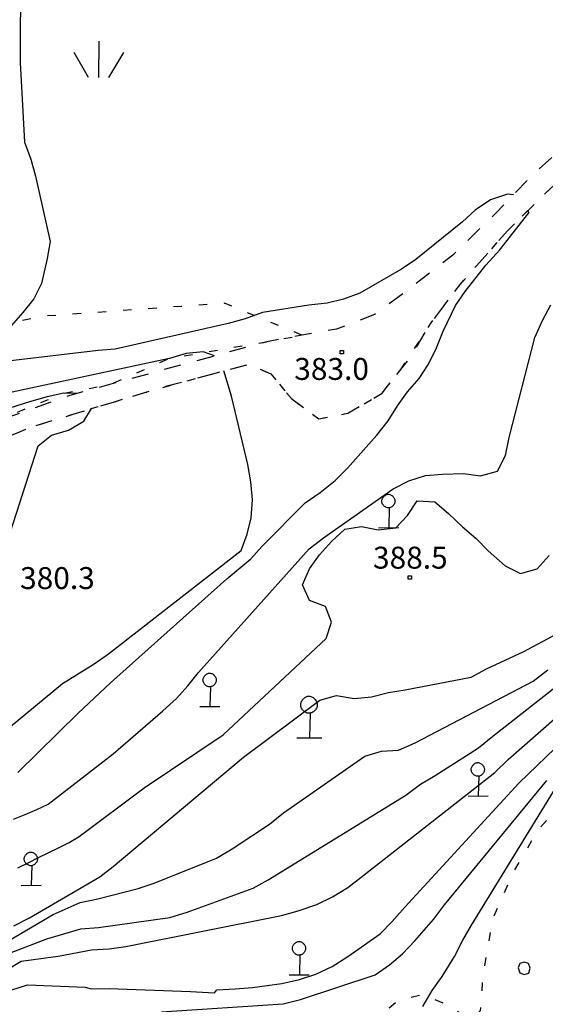
# Model space of a CAD drawing. Extents: x 1493470 to 1496130, y 5072142 to 5073830.
# Drawn here: x 1494267 to 1494329, y 5073353 to 5073470 of the extents above; entities that cross this region are included whole.
import ezdxf

# ---------------------------------------------------------------- set-up
doc = ezdxf.new("R2010")
doc.units = 0
doc.header["$LTSCALE"] = 2
doc.header["$MEASUREMENT"] = 0
doc.linetypes.add('02020200', pattern=[2, 1, -1])
doc.linetypes.add('05020000', pattern=[1.5, 0.5, -1])
for name, color, linetype in [('02020200', 7, '02020200'), ('05010100', 70, 'Continuous'), ('05020111', 70, '05020000'), ('05051100', 70, 'Continuous'), ('05052400', 70, 'Continuous'), ('07010101', 35, 'Continuous'), ('07010102', 32, 'Continuous'), ('08020401', 7, 'Continuous'), ('V05020111', 70, 'Continuous')]:
    doc.layers.add(name, color=color, linetype=linetype)
doc.styles.add('LEROYIT', font='LEROYIT', dxfattribs={"height": 0.2})

# ---------------------------------------------------------------- blocks, each defined once
blk = doc.blocks.new('05010100')
at = {"linetype": 'Continuous'}
for p, q in [((-0.303, 0.295), (-0.396, 0.014)), ((-0.396, 0.014), (-0.299, -0.309)), ((-0.02, 0.392), (-0.303, 0.295)), ((0.285, 0.31), (-0.02, 0.392)), ((0.389, -0.011), (0.285, 0.31)), ((-0.299, -0.309), (-0.004, -0.411)), ((-0.004, -0.411), (0.297, -0.325)), ((0.297, -0.325), (0.389, -0.011))]:
    blk.add_line(p, q, dxfattribs=at)
blk = doc.blocks.new('05051100')
at = {"linetype": 'Continuous'}
for p, q in [((-0.259, 1.164), (-0.212, 1.193)), ((-0.212, 1.193), (-0.163, 1.217)), ((-0.163, 1.217), (-0.114, 1.234)), ((-0.114, 1.234), (-0.063, 1.244)), ((-0.063, 1.244), (-0.013, 1.248)), ((-0.013, 1.248), (-0.01, 1.248)), ((-0.01, 1.248), (0.041, 1.243)), ((0.041, 1.243), (0.091, 1.231)), ((0.091, 1.231), (0.14, 1.213)), ((0.14, 1.213), (0.188, 1.188)), ((0.188, 1.188), (0.234, 1.159)), ((-0.51, 0.749), (-0.504, 0.802)), ((-0.51, 0.733), (-0.51, 0.749)), ((-0.507, 0.679), (-0.51, 0.733)), ((-0.496, 0.626), (-0.507, 0.679)), ((-0.504, 0.802), (-0.491, 0.855)), ((-0.479, 0.574), (-0.496, 0.626)), ((-0.491, 0.855), (-0.472, 0.907)), ((-0.472, 0.907), (-0.448, 0.957)), ((-0.448, 0.957), (-0.418, 1.006)), ((-0.418, 1.006), (-0.384, 1.051)), ((-0.384, 1.051), (-0.345, 1.093)), ((-0.345, 1.093), (-0.303, 1.131)), ((-0.303, 1.131), (-0.259, 1.164)), ((0.234, 1.159), (0.277, 1.124)), ((0.277, 1.124), (0.317, 1.085)), ((0.317, 1.085), (0.354, 1.041)), ((0.354, 1.041), (0.387, 0.995)), ((0.387, 0.995), (0.415, 0.946)), ((0.415, 0.946), (0.438, 0.895)), ((0.438, 0.895), (0.455, 0.843)), ((0.458, 0.633), (0.443, 0.581)), ((0.455, 0.843), (0.466, 0.789)), ((0.468, 0.687), (0.458, 0.633)), ((0.466, 0.789), (0.47, 0.734)), ((0.47, 0.734), (0.468, 0.687)), ((-0.455, 0.523), (-0.479, 0.574)), ((-0.427, 0.476), (-0.455, 0.523)), ((-0.394, 0.43), (-0.427, 0.476)), ((-0.356, 0.388), (-0.394, 0.43)), ((-0.314, 0.35), (-0.356, 0.388)), ((-0.27, 0.316), (-0.314, 0.35)), ((-0.223, 0.287), (-0.27, 0.316)), ((-0.173, 0.263), (-0.223, 0.287)), ((-0.122, 0.245), (-0.173, 0.263)), ((-0.071, 0.234), (-0.122, 0.245)), ((-0.018, 0.229), (-0.071, 0.234)), ((-0.007, 0.229), (-0.018, 0.229)), ((0.045, 0.234), (-0.007, 0.229)), ((0.045, 0.234), (0.009, -1.21)), ((0.097, 0.246), (0.045, 0.234)), ((0.147, 0.264), (0.097, 0.246)), ((0.196, 0.289), (0.147, 0.264)), ((0.242, 0.318), (0.196, 0.289)), ((0.286, 0.353), (0.242, 0.318)), ((0.325, 0.392), (0.286, 0.353)), ((0.362, 0.435), (0.325, 0.392)), ((0.394, 0.481), (0.362, 0.435)), ((0.421, 0.53), (0.394, 0.481)), ((0.443, 0.581), (0.421, 0.53)), ((-0.747, -1.23), (0.743, -1.22))]:
    blk.add_line(p, q, dxfattribs=at)
blk = doc.blocks.new('05052400')
at = {"linetype": 'Continuous'}
for p, q in [((-0.013, -1.033), (0.009, 1.124)), ((-0.609, -1.039), (-1.463, 0.446)), ((0.59, -1.034), (1.476, 0.438))]:
    blk.add_line(p, q, dxfattribs=at)
blk = doc.blocks.new('08020401')
at = {"linetype": 'Continuous'}
for p, q in [((-0.1, -0.1), (-0.1, 0.1)), ((-0.1, 0.1), (0.1, 0.1)), ((0.1, 0.1), (0.1, -0.1)), ((0.1, -0.1), (-0.1, -0.1))]:
    blk.add_line(p, q, dxfattribs=at)
blk = doc.blocks.new('R0120025')
at = {"linetype": 'Continuous'}
for p, q in [((-0.51, 0.749), (-0.504, 0.802)), ((-0.51, 0.733), (-0.51, 0.749)), ((-0.507, 0.679), (-0.51, 0.733)), ((-0.504, 0.802), (-0.491, 0.855)), ((-0.491, 0.855), (-0.472, 0.907)), ((-0.472, 0.907), (-0.448, 0.957)), ((-0.448, 0.957), (-0.418, 1.006)), ((-0.418, 1.006), (-0.384, 1.051)), ((-0.384, 1.051), (-0.345, 1.093)), ((-0.345, 1.093), (-0.303, 1.131)), ((-0.303, 1.131), (-0.259, 1.164)), ((-0.259, 1.164), (-0.212, 1.193)), ((-0.212, 1.193), (-0.163, 1.217)), ((-0.163, 1.217), (-0.114, 1.234)), ((-0.114, 1.234), (-0.063, 1.244)), ((-0.063, 1.244), (-0.013, 1.248)), ((-0.013, 1.248), (-0.01, 1.248)), ((-0.01, 1.248), (0.041, 1.243)), ((0.041, 1.243), (0.091, 1.231)), ((0.091, 1.231), (0.14, 1.213)), ((0.14, 1.213), (0.188, 1.188)), ((0.188, 1.188), (0.234, 1.159)), ((0.234, 1.159), (0.277, 1.124)), ((0.277, 1.124), (0.317, 1.085)), ((0.317, 1.085), (0.354, 1.041)), ((0.354, 1.041), (0.387, 0.995)), ((0.387, 0.995), (0.415, 0.946)), ((0.415, 0.946), (0.438, 0.895)), ((0.438, 0.895), (0.455, 0.843)), ((0.455, 0.843), (0.466, 0.789)), ((0.466, 0.789), (0.47, 0.734)), ((0.47, 0.734), (0.468, 0.687)), ((-0.496, 0.626), (-0.507, 0.679)), ((-0.479, 0.574), (-0.496, 0.626)), ((-0.455, 0.523), (-0.479, 0.574)), ((-0.427, 0.476), (-0.455, 0.523)), ((-0.394, 0.43), (-0.427, 0.476)), ((-0.356, 0.388), (-0.394, 0.43)), ((-0.314, 0.35), (-0.356, 0.388)), ((-0.27, 0.316), (-0.314, 0.35)), ((-0.223, 0.287), (-0.27, 0.316)), ((-0.173, 0.263), (-0.223, 0.287)), ((-0.122, 0.245), (-0.173, 0.263)), ((-0.071, 0.234), (-0.122, 0.245)), ((-0.018, 0.229), (-0.071, 0.234)), ((-0.007, 0.229), (-0.018, 0.229)), ((0.045, 0.234), (-0.007, 0.229)), ((0.045, 0.234), (0.009, -1.21)), ((0.097, 0.246), (0.045, 0.234)), ((0.147, 0.264), (0.097, 0.246)), ((0.196, 0.289), (0.147, 0.264)), ((0.242, 0.318), (0.196, 0.289)), ((0.286, 0.353), (0.242, 0.318)), ((0.325, 0.392), (0.286, 0.353)), ((0.362, 0.435), (0.325, 0.392)), ((0.394, 0.481), (0.362, 0.435)), ((0.421, 0.53), (0.394, 0.481)), ((0.443, 0.581), (0.421, 0.53)), ((0.458, 0.633), (0.443, 0.581)), ((0.468, 0.687), (0.458, 0.633)), ((-0.747, -1.23), (0.743, -1.22))]:
    blk.add_line(p, q, dxfattribs=at)
blk = doc.blocks.new('CAMP_CC9674C8')
at = {"layer": 'V05020111', "linetype": 'Continuous', "xscale": 1.600000023841858, "yscale": 1.600000023841858, "zscale": 1.600000023841858}
for p in [(1494310.579, 5073411.416), (1494289.366, 5073390.203), (1494321.186, 5073379.596), (1494268.153, 5073368.989), (1494299.973, 5073358.383)]:
    blk.add_blockref('R0120025', p, dxfattribs=at)

msp = doc.modelspace()

# ---------------------------------------------------------------- linework, layer by layer
at = {"layer": '02020200', "linetype": '02020200', "flags": 128}
for points in [[(1494385.2, 5073483.38), (1494380.02, 5073481.01), (1494376.3, 5073478.61), (1494371.8, 5073475.26), (1494367.58, 5073473.02), (1494363.75, 5073471.65), (1494358.78, 5073469.7), (1494356.94, 5073467.84), (1494355.06, 5073465.55), (1494352.39, 5073463.8), (1494348.48, 5073462.61), (1494343.58, 5073461.76), (1494339.04, 5073460.21), (1494334.71, 5073457.62), (1494331.19, 5073454.48), (1494327.49, 5073451.14), (1494323.28, 5073446.73), (1494318.18, 5073441.77), (1494312.68, 5073437.49), (1494308.89, 5073434.71), (1494304.39, 5073432.98), (1494300.29, 5073432.27), (1494296.13, 5073431.5), (1494272.75, 5073425.13), (1494258.52, 5073420.06), (1494237.6, 5073410.38), (1494221.47, 5073403.62), (1494211.59, 5073401.28), (1494198.28, 5073398.8), (1494180.96, 5073396.05), (1494165.89, 5073394.31), (1494160.96, 5073393.88)], [(1494167.63, 5073351.2), (1494165.21, 5073357.02), (1494162.85, 5073363.31), (1494161.09, 5073369.92), (1494159.97, 5073377.83), (1494159.46, 5073384.54), (1494160.59, 5073386.57), (1494162.28, 5073388.62), (1494165.66, 5073389.64), (1494168.51, 5073390.6), (1494186.23, 5073392.77), (1494208.62, 5073396.85), (1494218.18, 5073398.99), (1494226.23, 5073401.52), (1494235.7, 5073405.83), (1494254.12, 5073415.52), (1494268.24, 5073421.42), (1494284.26, 5073426.26), (1494293.94, 5073428.81), (1494296.58, 5073427.69), (1494299.04, 5073424.77), (1494302.28, 5073422.36), (1494305.74, 5073423.02), (1494309.79, 5073425.38), (1494313.09, 5073429.55), (1494315.61, 5073433.73), (1494319.01, 5073438.23), (1494324.67, 5073444.65), (1494329.73, 5073449.63), (1494334.35, 5073453.84), (1494338.79, 5073456.94), (1494343.12, 5073458.62), (1494347.74, 5073459.87), (1494351.85, 5073460.63), (1494357.83, 5073461.38), (1494367.58, 5073462.43), (1494380.65, 5073463.8), (1494387.78, 5073464.48)]]:
    msp.add_lwpolyline(points, dxfattribs=at)
at = {"layer": '05020111', "linetype": '05020000', "flags": 128}
for points in [[(1494560.51, 5072878.49), (1494541.39, 5072877.91), (1494534.91, 5072876.2), (1494530.49, 5072873.58), (1494526.21, 5072869.34), (1494524.65, 5072864.88), (1494525.06, 5072860.02), (1494526.45, 5072854.01), (1494527.65, 5072850.48), (1494550.78, 5072789.59), (1494553.12, 5072786.48), (1494556.55, 5072783.71), (1494576.9, 5072785.88), (1494578.1, 5072783.1), (1494581.98, 5072767.85), (1494581.64, 5072761.11), (1494581.1, 5072750.55), (1494564.72, 5072745.66), (1494562.6, 5072745.14), (1494561.38, 5072744.16), (1494560.63, 5072741.28), (1494563.7, 5072714.27), (1494563.75, 5072712.53), (1494562.96, 5072711.56), (1494557.84, 5072708.67), (1494557.11, 5072705.8), (1494557.33, 5072701.79), (1494557.8, 5072697.83), (1494558.49, 5072693.89), (1494559.86, 5072686.35), (1494561.64, 5072677.21), (1494566.49, 5072667.9), (1494566.09, 5072666.52), (1494560.03, 5072663.82), (1494556.01, 5072662.15), (1494554.54, 5072660.19), (1494554.53, 5072658.2), (1494555.17, 5072654.88), (1494554.92, 5072644.95), (1494548.95, 5072621.31), (1494547.45, 5072615.81), (1494547.24, 5072612.45), (1494548.07, 5072610.37), (1494549.76, 5072608.87), (1494577.59, 5072603.52), (1494579.9, 5072603.82), (1494581.21, 5072604.2), (1494582.51, 5072605.52), (1494588.97, 5072617.11), (1494587.45, 5072609.93), (1494583.89, 5072601.41), (1494582.22, 5072597.88), (1494580.17, 5072594.49), (1494578.5, 5072593.55), (1494573.53, 5072592.47), (1494566.59, 5072590.9), (1494562.79, 5072590.05), (1494556.15, 5072589.04), (1494548.34, 5072587.93), (1494542.38, 5072587.09), (1494536.6, 5072586.93), (1494530.53, 5072586.76), (1494522.53, 5072586.82), (1494512.4, 5072587.08), (1494500.93, 5072587.65), (1494493.65, 5072587.93), (1494481.77, 5072588.61), (1494460.97, 5072589.96), (1494460.1, 5072592.91), (1494464.42, 5072599.47), (1494474.97, 5072598.47), (1494466.58, 5072601.38), (1494477.46, 5072614.57), (1494484.52, 5072613.83), (1494480.53, 5072616.65), (1494487.64, 5072627.49), (1494497.69, 5072632.8), (1494507.9, 5072643.93), (1494507.15, 5072656.05), (1494517.37, 5072656.29), (1494505.74, 5072657.87), (1494495.18, 5072664.65), (1494486.05, 5072679.76), (1494498.01, 5072687.98), (1494482.31, 5072682.33), (1494469.84, 5072714.76), (1494486.95, 5072722.15), (1494467.77, 5072719.99), (1494463.28, 5072737.34), (1494445.14, 5072756.4), (1494453.03, 5072764.95), (1494440.99, 5072760.39), (1494430.44, 5072782.8), (1494439.58, 5072784.38), (1494429.12, 5072785.29), (1494423.28, 5072789.31), (1494409.41, 5072782.67), (1494407.91, 5072793.71), (1494405.5, 5072780.35), (1494386.48, 5072785.08), (1494360.53, 5072802.37), (1494366.26, 5072815.74), (1494355.55, 5072806.85), (1494345.08, 5072824.78), (1494344.64, 5072833.06), (1494339.98, 5072824.67), (1494319.8, 5072833.8), (1494311.58, 5072852.65), (1494322.63, 5072858.29), (1494308.43, 5072856.96), (1494306.59, 5072887.31), (1494317.96, 5072889.05), (1494306.17, 5072893.87), (1494296.95, 5072926.96), (1494307.25, 5072929.53), (1494295.12, 5072930.11), (1494294.37, 5072954.15), (1494288.39, 5072971.5), (1494295.28, 5072976.81), (1494286.73, 5072974.32), (1494279.32, 5073000.77), (1494269.68, 5073014.05), (1494278.32, 5073023.18), (1494268.19, 5073017.79), (1494252.64, 5073025.88), (1494252.64, 5073040.66), (1494246.91, 5073026.3), (1494224.13, 5073039.7), (1494211.84, 5073054.72), (1494207.77, 5073067.76), (1494218.99, 5073073.23), (1494207.44, 5073072.07), (1494204.2, 5073101.01), (1494198.14, 5073110.39), (1494213.08, 5073103.75), (1494207.6, 5073112.3), (1494217.07, 5073108.73), (1494223.47, 5073111.71), (1494224.62, 5073098.8), (1494229.94, 5073095.13), (1494239.04, 5073091.05), (1494243.92, 5073087.94), (1494243.98, 5073092.19), (1494243.63, 5073095.01), (1494243.11, 5073096.86), (1494242.81, 5073098.68), (1494243.04, 5073101.07), (1494243.6, 5073102.7), (1494245.35, 5073104.97), (1494247.72, 5073106.9), (1494249.81, 5073109.98), (1494250.68, 5073111.91), (1494250.83, 5073114.58), (1494249.92, 5073116.89), (1494248.27, 5073119.83), (1494247.72, 5073121.85), (1494246.54, 5073124.9), (1494246.49, 5073127.56), (1494249.1, 5073129.93), (1494251.52, 5073134.8), (1494251.26, 5073138.6), (1494249.79, 5073142.62), (1494249.67, 5073145.83), (1494248.65, 5073149.52), (1494244.5, 5073154.8), (1494241.39, 5073157.39), (1494237.52, 5073160.72), (1494235.27, 5073164.87), (1494233.76, 5073169.66), (1494231.87, 5073174.99), (1494229.73, 5073183.47), (1494227.89, 5073190.22), (1494226.28, 5073194.25), (1494225.03, 5073197.38), (1494222.81, 5073203.86), (1494221.71, 5073208.98), (1494221.4, 5073211.73), (1494221, 5073216.48), (1494219.1, 5073219.11), (1494215.84, 5073220.59), (1494213.73, 5073221.08), (1494208.59, 5073222.69), (1494207.1, 5073223.34), (1494205.47, 5073225.08), (1494203.82, 5073227.67), (1494200.5, 5073229.08), (1494196.57, 5073230.8), (1494194.87, 5073232.8), (1494195.14, 5073235.75), (1494196.91, 5073239.23), (1494198.44, 5073240.96), (1494201.46, 5073242.97), (1494203.89, 5073241.95), (1494205.84, 5073242.95), (1494206.3, 5073245.37), (1494204.51, 5073248.48), (1494202.76, 5073250.53), (1494200.75, 5073254.94), (1494200.37, 5073259.53), (1494200.16, 5073262.13), (1494197.5, 5073267.13), (1494196.71, 5073268.37), (1494194.06, 5073273.2), (1494193.34, 5073274.75), (1494192.39, 5073276.83), (1494190.15, 5073279.53), (1494187.13, 5073281.12), (1494175.35, 5073287.26), (1494171.34, 5073293.86), (1494170.8, 5073297.85), (1494171.92, 5073301.6), (1494174.71, 5073304.76), (1494178.87, 5073307.84), (1494183.04, 5073312.23), (1494184.83, 5073317.3), (1494183.23, 5073321.41), (1494180.12, 5073327.3), (1494177.81, 5073334.65), (1494173.25, 5073341.66), (1494167.63, 5073351.2), (1494164.49, 5073358.94), (1494162.73, 5073364.24), (1494161.09, 5073369.92), (1494160.36, 5073375.05), (1494159.46, 5073384.54), (1494160.59, 5073386.57), (1494162.28, 5073388.62), (1494165.66, 5073389.64), (1494176.73, 5073391.61), (1494183.4, 5073392.43), (1494195.5, 5073394.46), (1494197.05, 5073394.74), (1494212.23, 5073397.66), (1494221.58, 5073400.06), (1494230.28, 5073403.36), (1494235.7, 5073405.83), (1494241.05, 5073408.64), (1494247.92, 5073412.26), (1494259.38, 5073417.72), (1494263.5, 5073419.44), (1494268.24, 5073421.42), (1494275.32, 5073423.56), (1494281.66, 5073425.47), (1494288.2, 5073427.3), (1494293.94, 5073428.81), (1494296.58, 5073427.69), (1494299.04, 5073424.77), (1494302.28, 5073422.36), (1494305.74, 5073423.02), (1494309.79, 5073425.38), (1494312.04, 5073428.22), (1494315.61, 5073433.73), (1494319.01, 5073438.23), (1494324.67, 5073444.65), (1494329.73, 5073449.63), (1494332.23, 5073451.91), (1494338.79, 5073456.94), (1494343.12, 5073458.62), (1494354.37, 5073460.95), (1494366.07, 5073462.27), (1494375.23, 5073463.23), (1494382.35, 5073463.96), (1494397.07, 5073464.92), (1494405.4, 5073465.32), (1494414.6, 5073466.11), (1494422.5, 5073466.05), (1494430.22, 5073465.7), (1494441.96, 5073464.11), (1494448.97, 5073462.97), (1494456.43, 5073462.25), (1494460.07, 5073459.86), (1494462.96, 5073456.35), (1494468.88, 5073446.49), (1494471.3, 5073440.08), (1494471.3, 5073431.32), (1494470.32, 5073425.93), (1494469.4, 5073423.23), (1494466.44, 5073414.59), (1494464.1, 5073409.32), (1494459.63, 5073398.66), (1494458.19, 5073395.4), (1494454.41, 5073395.34), (1494458.68, 5073410.27), (1494460.78, 5073417.61), (1494462.38, 5073423.23), (1494463.37, 5073429.32), (1494463.34, 5073438.1), (1494460.12, 5073440.91), (1494456.13, 5073444.06), (1494450.18, 5073446.5), (1494440.21, 5073448.97), (1494429.93, 5073450.31), (1494424.09, 5073449.73), (1494418.17, 5073446.89), (1494413.12, 5073444.12), (1494408.73, 5073440.84), (1494406.6, 5073436.08), (1494405.87, 5073428.56), (1494404.77, 5073421.76), (1494400.83, 5073413.8), (1494396.98, 5073408.2), (1494392.78, 5073403.53), (1494387.78, 5073400.12), (1494382.66, 5073397.97), (1494377.01, 5073396.59), (1494367.07, 5073398.53), (1494362.71, 5073399.34), (1494358.26, 5073398.03), (1494354.27, 5073394.49), (1494346.61, 5073388.57), (1494339.51, 5073383.86), (1494332.49, 5073378.48), (1494328.27, 5073373.55), (1494325.35, 5073368.6), (1494322.9, 5073363.01), (1494321.76, 5073356.53), (1494321.44, 5073352.16), (1494320.3, 5073350.92), (1494317.82, 5073352.77), (1494314.57, 5073354.05), (1494311.65, 5073353.34), (1494308.64, 5073350.76), (1494305.92, 5073349.77), (1494302.16, 5073349.9), (1494298.14, 5073350.43), (1494282.13, 5073351.42), (1494275.74, 5073350.83), (1494272.49, 5073349.34), (1494266.61, 5073343.78), (1494263.27, 5073339.98), (1494261.06, 5073336.9), (1494260.58, 5073333.52), (1494263.04, 5073329.69), (1494266, 5073326.18), (1494268.69, 5073322.41), (1494271.18, 5073317.72), (1494273.2, 5073312.14), (1494273.71, 5073305.81), (1494272.11, 5073296.12), (1494271.96, 5073290.05), (1494273.23, 5073284.16), (1494274.14, 5073281.88), (1494277.85, 5073280.09), (1494281.4, 5073281.87), (1494284.83, 5073285.49), (1494289.18, 5073289.09), (1494294.08, 5073291.21), (1494298.97, 5073291.72), (1494303.73, 5073290.41), (1494307.94, 5073288.08), (1494315.17, 5073279.9), (1494292.75, 5073234.78), (1494290.89, 5073230.06), (1494291.71, 5073226.81), (1494294.32, 5073224.62), (1494297.78, 5073223.38), (1494302.02, 5073222.5), (1494308.53, 5073220.48)], [(1494300.29, 5073432.27), (1494291.11, 5073436.05), (1494269.67, 5073434.52), (1494257.99, 5073432.22), (1494246.04, 5073428.85), (1494237.03, 5073425.59), (1494229.08, 5073423.58), (1494221.4, 5073423.15), (1494214.19, 5073424.32), (1494206.78, 5073426.82)], [(1494161.09, 5073353.2), (1494160.01, 5073361.31), (1494158.53, 5073368.7), (1494157.43, 5073375.39), (1494157.11, 5073382.52), (1494157.27, 5073385.02), (1494158.15, 5073389.11), (1494158.84, 5073392.94), (1494160.96, 5073393.88), (1494165.89, 5073394.31), (1494168.94, 5073394.66), (1494174.57, 5073395.31), (1494184.98, 5073396.68), (1494190.74, 5073397.6), (1494198.28, 5073398.8), (1494204.73, 5073400), (1494211.59, 5073401.28), (1494218.08, 5073402.82), (1494225.1, 5073405.83), (1494231.72, 5073407.92), (1494237.6, 5073410.38), (1494247.79, 5073415.59), (1494255.2, 5073418.52), (1494261.59, 5073421.15), (1494272.04, 5073425.4), (1494277.62, 5073426.46), (1494284.56, 5073429.52), (1494296.13, 5073431.5), (1494300.29, 5073432.27), (1494300.29, 5073432.27), (1494300.29, 5073432.27), (1494300.29, 5073432.27), (1494300.29, 5073432.27), (1494300.29, 5073432.27)]]:
    msp.add_lwpolyline(points, dxfattribs=at)
at = {"layer": '07010101', "linetype": 'Continuous', "flags": 128}
for points in [[(1494273.59, 5073425.36), (1494272.04, 5073425.4), (1494270.08, 5073424.96), (1494267.96, 5073424.35), (1494248.87, 5073418.32), (1494246.95, 5073417.47), (1494245.06, 5073416.74), (1494242.89, 5073416.09), (1494223.42, 5073410.87), (1494221.36, 5073410.97), (1494219.53, 5073411.27)], [(1494265.3, 5073407.73), (1494268.99, 5073419.17), (1494270.58, 5073420.4), (1494272.59, 5073421.02), (1494274.4, 5073422.09), (1494275.32, 5073423.56)], [(1494266.12, 5073362.25), (1494267.95, 5073363.19), (1494276.3, 5073368.06), (1494277.89, 5073369.28), (1494293.34, 5073382.23), (1494302.4, 5073389.01), (1494304.4, 5073389.53), (1494306.49, 5073389.2), (1494308.56, 5073389.38), (1494310.54, 5073389.92), (1494312.53, 5073390.2), (1494320.35, 5073391.74), (1494322.17, 5073392.71), (1494326.63, 5073394.78), (1494330.51, 5073396.84)], [(1494283.64, 5073352.04), (1494298.08, 5073352.97), (1494300.11, 5073353.51), (1494308.97, 5073356.41), (1494310.67, 5073357.61), (1494312.2, 5073358.93), (1494313.68, 5073360.44), (1494315.89, 5073362.97), (1494317.2, 5073364.74), (1494329.34, 5073379.45)]]:
    msp.add_lwpolyline(points, dxfattribs=at)
at = {"layer": '07010102', "linetype": 'Continuous', "flags": 128}
for points in [[(1494266.52, 5073473.1), (1494266.88, 5073471.12), (1494266.84, 5073468.88), (1494266.85, 5073464.6), (1494267.39, 5073455.16), (1494268.11, 5073453.16), (1494268.68, 5073451.13), (1494270.4, 5073443.4), (1494270.06, 5073441.38), (1494269.39, 5073438.42), (1494268.48, 5073436.6), (1494267.19, 5073434.95), (1494265.79, 5073433.4)], [(1494325.37, 5073448.91), (1494324.66, 5073448.99), (1494322.66, 5073448.31), (1494320.85, 5073447.09), (1494319.32, 5073445.7), (1494313.8, 5073441.23), (1494312.12, 5073440.12), (1494307.17, 5073437.25), (1494305.23, 5073436.53), (1494303.27, 5073436.08), (1494301.12, 5073435.85), (1494295.61, 5073434.98), (1494293.56, 5073434.23), (1494291.52, 5073433.65), (1494278.13, 5073430.6), (1494276.1, 5073430.47), (1494265.39, 5073429.19), (1494265.06, 5073429.14)], [(1494273.74, 5073387.46), (1494277.58, 5073391.05), (1494291.37, 5073403.38), (1494294.21, 5073405.76), (1494295.56, 5073407.26), (1494300.67, 5073412.38), (1494302.44, 5073413.62), (1494304.25, 5073415.03), (1494305.7, 5073416.49), (1494309.19, 5073420.41), (1494310.51, 5073422.1), (1494311.64, 5073423.88), (1494312.83, 5073425.55), (1494314.2, 5073427.12), (1494315.32, 5073428.84), (1494316.26, 5073430.77), (1494317.05, 5073432.73), (1494318.51, 5073435.8), (1494319.67, 5073437.45), (1494322.11, 5073440.56), (1494323.75, 5073442.41), (1494327.22, 5073446.79), (1494327.15, 5073447.09)], [(1494277.91, 5073382.64), (1494283.79, 5073387.72), (1494285.39, 5073389.19), (1494286.75, 5073390.7), (1494288.02, 5073392.28), (1494301.15, 5073406.92), (1494302.83, 5073408.24), (1494311.1, 5073414.05), (1494312.97, 5073415.02), (1494314.93, 5073415.63), (1494316.95, 5073415.81), (1494319.47, 5073415.89), (1494321.48, 5073415.59), (1494323.5, 5073416.13), (1494324.43, 5073418.02), (1494324.86, 5073420.15), (1494327.91, 5073432.01), (1494328.82, 5073434.01), (1494329.82, 5073435.89)], [(1494289.93, 5073429.81), (1494288.56, 5073430.28), (1494286.56, 5073430.11), (1494284.56, 5073429.52), (1494282.51, 5073429.09), (1494261.46, 5073424.55)], [(1494271.89, 5073390.98), (1494275.53, 5073393.22), (1494277.32, 5073394.47), (1494293.08, 5073406.73), (1494293.78, 5073408.66), (1494294.27, 5073410.62), (1494294.44, 5073412.73), (1494294.22, 5073414.89), (1494293.85, 5073416.95), (1494291.93, 5073425.05), (1494291.01, 5073428.04)], [(1494281.58, 5073378.61), (1494290.96, 5073384.88), (1494303.18, 5073396.31), (1494303.8, 5073398.23), (1494303.08, 5073400.12), (1494301.19, 5073400.81), (1494300.36, 5073402.67), (1494301.2, 5073404.55), (1494302.37, 5073406.23), (1494303.8, 5073407.81), (1494305.37, 5073409.26), (1494307.36, 5073409.6), (1494309.35, 5073409.2), (1494311.41, 5073409.42), (1494312.83, 5073410.88), (1494313.94, 5073412.62), (1494316.06, 5073412.53), (1494317.68, 5073411.13), (1494319.32, 5073409.55), (1494320.97, 5073408.18), (1494322.4, 5073406.71), (1494324.38, 5073404.91), (1494326.22, 5073404.01), (1494328.21, 5073404.58), (1494329.61, 5073406.16)], [(1494270.01, 5073360.69), (1494274.07, 5073361.88), (1494276.17, 5073362.05), (1494284.63, 5073363.23), (1494286.69, 5073363.86), (1494294.51, 5073366.72), (1494296.27, 5073367.68), (1494312.61, 5073377.74), (1494314.36, 5073379.05), (1494316.11, 5073380.05), (1494321.24, 5073383.35), (1494322.94, 5073384.71), (1494338.71, 5073397.1), (1494340.4, 5073398.2), (1494342.4, 5073399.2), (1494344.38, 5073400.01), (1494353.41, 5073403.59)], [(1494271.35, 5073358.64), (1494275.34, 5073359.38), (1494277.4, 5073359.49), (1494279.4, 5073359.78), (1494297.86, 5073363.45), (1494299.86, 5073364.01), (1494302.05, 5073364.76), (1494303.91, 5073365.66), (1494305.74, 5073366.78), (1494307.33, 5073368.02), (1494323.18, 5073380.4), (1494324.75, 5073381.94), (1494338.32, 5073393.87), (1494340.18, 5073395.16), (1494342.83, 5073396.8), (1494344.69, 5073397.79), (1494346.66, 5073398.59), (1494348.6, 5073399.22), (1494353.9, 5073401.75)], [(1494290.21, 5073354.63), (1494292.36, 5073354.77), (1494294.43, 5073354.92), (1494297.92, 5073355.39), (1494299.99, 5073355.88), (1494301.92, 5073356.5), (1494303.87, 5073357.42), (1494305.74, 5073358.59), (1494309.56, 5073361.27), (1494311.01, 5073362.75), (1494312.49, 5073364.43), (1494326.04, 5073379.15), (1494331.38, 5073384.34), (1494333, 5073385.56), (1494349.55, 5073396.84), (1494351.42, 5073397.62), (1494353.11, 5073398.69), (1494354.16, 5073399.25)], [(1494270.79, 5073363.57), (1494273.98, 5073365.01), (1494276.07, 5073365.44), (1494280.84, 5073366.67), (1494282.75, 5073367.31), (1494290.15, 5073370.26), (1494292.02, 5073371.35), (1494296.44, 5073374.3), (1494298.12, 5073375.62), (1494307.77, 5073382.37), (1494309.71, 5073382.95), (1494311.75, 5073383.05), (1494313.72, 5073383.95), (1494327.71, 5073391.26), (1494329.46, 5073392.59)], [(1494264.57, 5073384.91), (1494271.89, 5073390.98)], [(1494266.6, 5073380.42), (1494273.74, 5073387.46)], [(1494266.05, 5073374.87), (1494267.45, 5073375.44), (1494268.84, 5073376.03), (1494270.19, 5073376.67), (1494277.91, 5073382.64)], [(1494314.63, 5073352.67), (1494315.75, 5073354.56), (1494316.92, 5073356.23), (1494318.39, 5073358.59), (1494319.37, 5073360.52), (1494320.42, 5073362.33), (1494330.87, 5073379.39)], [(1494266.57, 5073369.12), (1494267.8, 5073369.72), (1494269.03, 5073370.32), (1494270.25, 5073370.92), (1494271.48, 5073371.51), (1494272.69, 5073372.13), (1494273.85, 5073372.83), (1494281.58, 5073378.61)], [(1494264.94, 5073360.15), (1494270.79, 5073363.57)], [(1494265.09, 5073358.78), (1494270.01, 5073360.69)], [(1494262.82, 5073355.55), (1494266.98, 5073358.05), (1494271.35, 5073358.64)], [(1494264.77, 5073354.29), (1494267.71, 5073355.23), (1494274.56, 5073354.95), (1494275.28, 5073354.77), (1494277.42, 5073354.8), (1494287.05, 5073354.45)], [(1494287.05, 5073354.45), (1494289.9, 5073354.28), (1494290.21, 5073354.63)]]:
    msp.add_lwpolyline(points, dxfattribs=at)

# ---------------------------------------------------------------- block references
at = {"layer": '05010100', "linetype": 'Continuous', "xscale": 1.799999952316284, "yscale": 1.799999952316284, "zscale": 1.799999952316284}
msp.add_blockref('05010100', (1494326.67, 5073357.22), dxfattribs=at)
at = {"layer": '05051100', "linetype": 'Continuous', "xscale": 2, "yscale": 2, "zscale": 2}
msp.add_blockref('05051100', (1494301.16, 5073386.98), dxfattribs=at)
at = {"layer": '05052400', "linetype": 'Continuous', "xscale": 2, "yscale": 2, "zscale": 2}
msp.add_blockref('05052400', (1494276.2, 5073464.9), dxfattribs=at)
at = {"layer": '08020401', "linetype": 'Continuous', "xscale": 2, "yscale": 2, "zscale": 2}
for p in [(1494305.01, 5073430.25), (1494313.08, 5073403.53)]:
    msp.add_blockref('08020401', p, dxfattribs=at)
at = {"layer": 'V05020111', "linetype": 'Continuous'}
msp.add_blockref('CAMP_CC9674C8', (0, 0), dxfattribs=at)

# ---------------------------------------------------------------- texts
at = {"layer": '08020401', "linetype": 'Continuous', "style": 'LEROYIT'}
for s, p in [('383.0', (1494299.38, 5073426.97)), ('388.5', (1494308.72, 5073404.59)), ('380.3', (1494266.85, 5073402.17))]:
    msp.add_text(s, height=2.6, dxfattribs=at).set_placement(p)

doc.saveas('drawing.dxf')
